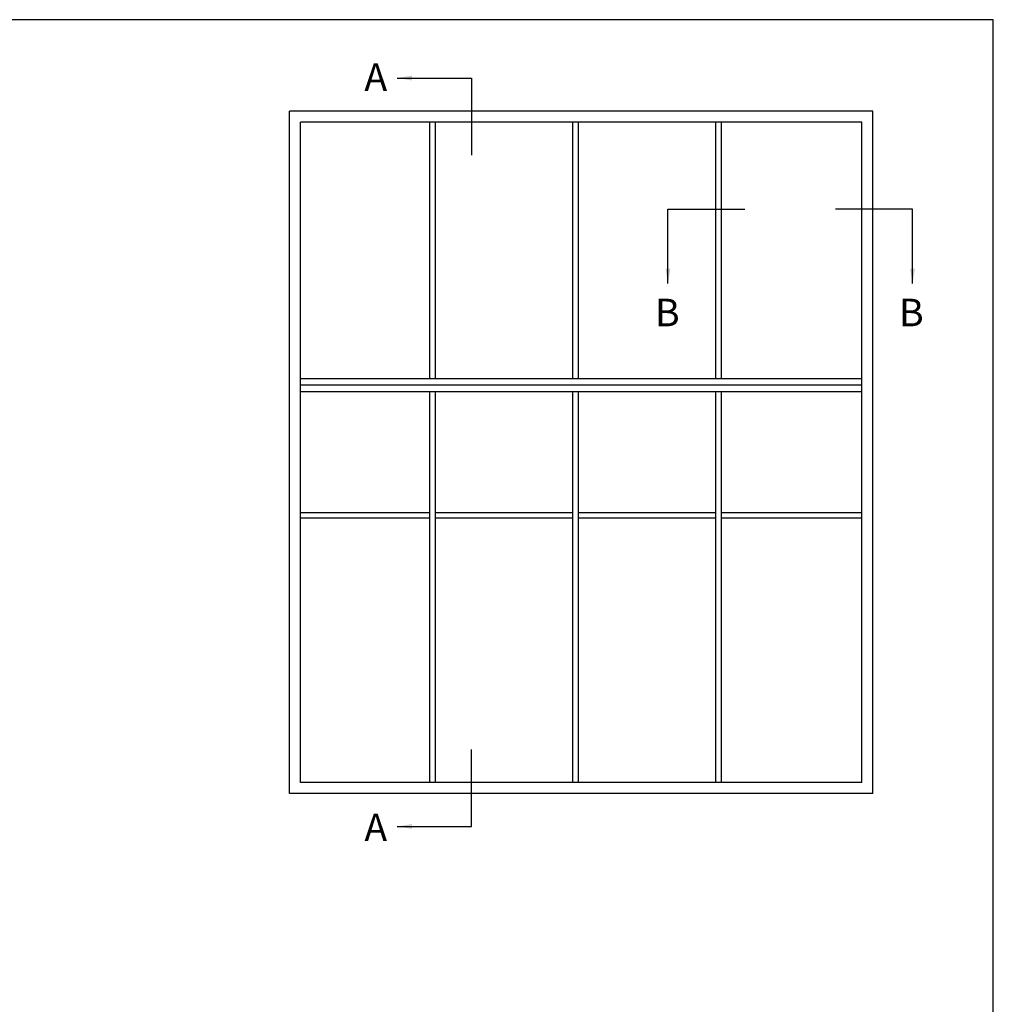
# Model space of a CAD drawing. Units: millimetres. Extents: x 0 to 531, y -800 to -77.
# Drawn here: x 266 to 531, y -345 to -77 of the extents above; entities that cross this region are included whole.
import ezdxf

# ---------------------------------------------------------------- set-up
doc = ezdxf.new("R2010")
doc.units = ezdxf.units.MM
doc.layers.get('0').update_dxf_attribs({"plot": 0})
doc.layers.add('APL Joinery', color=2, linetype='Continuous')
doc.layers.add('APL Notes', color=7, linetype='Continuous')
doc.styles.add('Arial-Bold', font='arialbd_1.ttf')
doc.dimstyles.new('ISO-25', dxfattribs={"dimtxt": 2.5, "dimasz": 4, "dimexe": 1.25, "dimexo": 0.625, "dimtad": 1, "dimtxsty": 'Standard', "dimcen": 2.5, "dimadec": 0, "dimazin": 0, "dimtfac": 1, "dimtmove": 0, "dimatfit": 3, "dimfxl": 0, "dimarcsym": 0})

msp = doc.modelspace()

# ---------------------------------------------------------------- linework, layer by layer
msp.add_lwpolyline([(531, -799.999999889113), (531, -76.99999988911304), (0, -76.99999988911304), (0, -799.999999889113)], close=True)
at = {"layer": 'APL Joinery', "color": 8}
msp.add_line((495.1086190138431, -176.6558121209838), (342.108619013844, -176.6558121209838), dxfattribs=at)
at = {"layer": 'APL Notes', "color": 8, "linetype": 'Continuous'}
for p, q in [((388.6812923736406, -92.90581212098391), (388.6812923736406, -113.9058121209839)), ((442.2734208897218, -128.6706148462599), (463.2734208897218, -128.6706148462599)), ((508.9732597748007, -128.6706148462599), (487.9732597748007, -128.6706148462599)), ((388.6812923736406, -296.905812120984), (388.6812923736406, -275.905812120984))]:
    msp.add_line(p, q, dxfattribs=at)
at = {"layer": 'APL Notes', "color": 2, "linetype": 'Continuous'}
for p, q in [((498.108619013844, -101.9058121209839), (339.108619013844, -101.9058121209839)), ((339.108619013844, -287.905812120984), (339.108619013844, -101.9058121209839)), ((498.108619013844, -287.905812120984), (498.108619013844, -101.9058121209839)), ((495.108619013844, -104.9058121209839), (342.108619013844, -104.9058121209839)), ((342.108619013844, -284.9058121209839), (342.108619013844, -104.9058121209839)), ((377.358619013844, -174.9058121209838), (377.358619013844, -104.9058121209839)), ((378.858619013844, -174.9058121209838), (378.858619013844, -104.9058121209839)), ((416.358619013844, -174.9058121209838), (416.358619013844, -104.9058121209839)), ((417.858619013844, -174.9058121209838), (417.858619013844, -104.9058121209839)), ((455.358619013844, -174.9058121209838), (455.358619013844, -104.9058121209839)), ((456.8586190138431, -174.9058121209838), (456.858619013844, -104.9058121209839)), ((495.108619013844, -284.9058121209839), (495.108619013844, -104.9058121209839)), ((495.1086190138431, -174.9058121209838), (342.108619013844, -174.9058121209838)), ((495.1086190138431, -178.4058121209838), (342.108619013844, -178.4058121209838)), ((377.358619013844, -284.9058121209839), (377.358619013844, -178.4058121209838)), ((378.858619013844, -284.9058121209839), (378.858619013844, -178.4058121209838)), ((416.358619013844, -284.9058121209839), (416.358619013844, -178.4058121209838)), ((417.858619013844, -284.9058121209839), (417.858619013844, -178.4058121209838)), ((455.358619013844, -284.9058121209839), (455.358619013844, -178.4058121209838)), ((456.858619013844, -284.9058121209839), (456.8586190138431, -178.4058121209838)), ((377.358619013844, -211.4058121209838), (342.108619013844, -211.4058121209838)), ((416.358619013844, -211.4058121209838), (378.858619013844, -211.4058121209838)), ((455.358619013844, -211.4058121209838), (417.858619013844, -211.4058121209838)), ((495.108619013844, -211.4058121209838), (456.858619013844, -211.4058121209838)), ((377.358619013844, -212.9058121209838), (342.108619013844, -212.9058121209838)), ((416.358619013844, -212.9058121209838), (378.858619013844, -212.9058121209838)), ((455.358619013844, -212.9058121209838), (417.858619013844, -212.9058121209838)), ((495.108619013844, -212.9058121209838), (456.858619013844, -212.9058121209838)), ((495.108619013844, -284.9058121209839), (342.108619013844, -284.9058121209839)), ((498.108619013844, -287.905812120984), (339.108619013844, -287.905812120984))]:
    msp.add_line(p, q, dxfattribs=at)

# ---------------------------------------------------------------- texts
at = {"layer": 'APL Notes', "linetype": 'Continuous', "style": 'Arial-Bold'}
for s, p in [('A', (359.4909891891193, -96.40162965302216)), ('B', (438.7499315287123, -160.56714420847)), ('B', (505.2928106820518, -160.56714420847)), ('A', (359.4909891891193, -300.909994588946))]:
    msp.add_text(s, height=7.5, dxfattribs=at).set_placement(p)

# ---------------------------------------------------------------- leaders
at = {"layer": 'APL Notes', "color": 8}
for points in [[(368.4408546245713, -92.90581212098391), (388.6812923736406, -92.90581212098391)], [(442.2734208897218, -148.911052595329), (442.2734208897218, -128.6706148462599)], [(508.9732597748007, -148.911052595329), (508.9732597748007, -128.6706148462599)], [(368.4408546245713, -296.905812120984), (388.6812923736406, -296.905812120984)]]:
    msp.add_leader(points, dimstyle='ISO-25', override={"dimgap": 0.625, "dimtad": 0}, dxfattribs=at)

doc.saveas('drawing.dxf')
